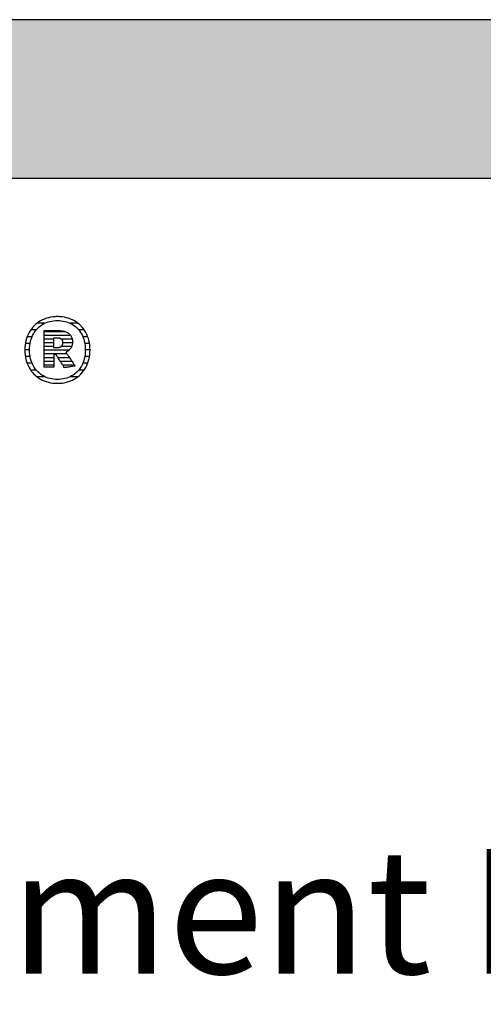
# Model space of a CAD drawing. Extents: x -1638 to 332, y -15191 to 2528.
# Drawn here: x -1331 to -1145, y -876 to -482 of the extents above; entities that cross this region are included whole.
import ezdxf

# ---------------------------------------------------------------- set-up
doc = ezdxf.new("R2010")
doc.units = 0
doc.header["$LTSCALE"] = 10
doc.layers.add('DETAIL_1', color=7, linetype='CONTINUOUS')
doc.styles.add('WHITNEY_BOOK', font='txt')

# ---------------------------------------------------------------- blocks, each defined once
blk = doc.blocks.new('*X17')
at = {"layer": 'DETAIL_1', "color": 42, "linetype": 'CONTINUOUS'}
for p, q in [((-1315.26, -600.35), (-1316.12, -600.35)), ((-1324.24, -605.69), (-1326.38, -605.69)), ((-1320.84, -603.02), (-1323.88, -603.02)), ((-1307.43, -603.02), (-1310.54, -603.02)), ((-1304.96, -605.69), (-1307.15, -605.69)), ((-1325.83, -608.36), (-1327.77, -608.36)), ((-1303.59, -608.36), (-1305.56, -608.36)), ((-1326.82, -613.69), (-1328.72, -613.69)), ((-1326.6, -611.03), (-1328.49, -611.03)), ((-1302.88, -611.03), (-1304.79, -611.03)), ((-1302.67, -613.69), (-1304.56, -613.69)), ((-1326.6, -616.36), (-1328.5, -616.36)), ((-1302.89, -616.36), (-1304.78, -616.36)), ((-1325.82, -619.03), (-1327.81, -619.03)), ((-1324.22, -621.7), (-1326.44, -621.7)), ((-1305, -621.7), (-1307.14, -621.7)), ((-1303.6, -619.03), (-1305.55, -619.03)), ((-1320.79, -624.37), (-1323.95, -624.37)), ((-1310.46, -624.37), (-1310.57, -624.37)), ((-1307.51, -624.37), (-1310.46, -624.37))]:
    blk.add_line(p, q, dxfattribs=at)
blk = doc.blocks.new('*X18')
at = {"layer": 'DETAIL_1', "color": 42, "linetype": 'CONTINUOUS'}
for p, q in [((-1312.47, -606.37), (-1321.03, -606.37)), ((-1310.44, -607.86), (-1321.03, -607.86)), ((-1317.07, -609.35), (-1321.03, -609.35)), ((-1309.79, -609.35), (-1314.17, -609.35)), ((-1317.07, -610.83), (-1321.03, -610.83)), ((-1317.07, -612.32), (-1321.03, -612.32)), ((-1313.42, -613.8), (-1321.03, -613.8)), ((-1313.52, -612.32), (-1314.2, -612.32)), ((-1309.68, -610.83), (-1313.62, -610.83)), ((-1310.01, -612.32), (-1313.52, -612.32)), ((-1311.07, -613.8), (-1313.42, -613.8)), ((-1313.32, -615.29), (-1321.03, -615.29)), ((-1317.07, -616.78), (-1321.03, -616.78)), ((-1317.07, -618.26), (-1321.03, -618.26)), ((-1313.22, -616.78), (-1315.45, -616.78)), ((-1313.12, -618.26), (-1314.52, -618.26)), ((-1311.83, -615.29), (-1313.32, -615.29)), ((-1310.84, -616.78), (-1313.22, -616.78)), ((-1309.85, -618.26), (-1313.12, -618.26)), ((-1317.07, -619.75), (-1321.03, -619.75)), ((-1313.02, -619.75), (-1313.58, -619.75)), ((-1308.85, -619.75), (-1313.02, -619.75))]:
    blk.add_line(p, q, dxfattribs=at)

msp = doc.modelspace()

# ---------------------------------------------------------------- hatches: boundary and pattern name
at = {"layer": 'DETAIL_1', "linetype": 'CONTINUOUS'}
msp.add_hatch(color=28, dxfattribs=at).paths.add_polyline_path([(-1637.94, -544.94), (332.06, -544.94), (332.06, -481.51), (-1637.94, -481.51)])

# ---------------------------------------------------------------- linework, layer by layer
at = {"layer": 'DETAIL_1', "color": 42}
for p, q in [((-1312.94, -620.77), (-1312.96, -620.74)), ((-1315.69, -627.02), (-1314.76, -626.99))]:
    msp.add_line(p, q, dxfattribs=at)
at = {"layer": 'DETAIL_1', "color": 28, "linetype": 'CONTINUOUS'}
msp.add_lwpolyline([(-1637.94, -544.94), (332.06, -544.94), (332.06, -481.51), (-1637.94, -481.51)], close=True, dxfattribs=at)
at = {"layer": 'DETAIL_1', "color": 42}
for points in [[(-1314.76, -626.99), (-1313.84, -626.91), (-1312.96, -626.77), (-1312.1, -626.59), (-1311.27, -626.35), (-1310.46, -626.06), (-1309.69, -625.72), (-1308.95, -625.33), (-1308.24, -624.9), (-1307.57, -624.42), (-1306.94, -623.9), (-1306.34, -623.33), (-1305.78, -622.73), (-1305.27, -622.08), (-1304.79, -621.4), (-1304.36, -620.68), (-1303.98, -619.92), (-1303.64, -619.13), (-1303.35, -618.3), (-1303.11, -617.44), (-1302.92, -616.55), (-1302.78, -615.63), (-1302.69, -614.68), (-1302.67, -613.71), (-1302.69, -612.72), (-1302.78, -611.77), (-1302.91, -610.84), (-1303.1, -609.95), (-1303.33, -609.09), (-1303.62, -608.25), (-1303.95, -607.46), (-1304.34, -606.7), (-1304.76, -605.97), (-1305.23, -605.29), (-1305.74, -604.64), (-1306.3, -604.03), (-1306.89, -603.47), (-1307.52, -602.95), (-1308.19, -602.47), (-1308.9, -602.03), (-1309.64, -601.65), (-1310.41, -601.31), (-1311.22, -601.02), (-1312.06, -600.78), (-1312.92, -600.59), (-1313.82, -600.45), (-1314.74, -600.37), (-1315.69, -600.34), (-1316.63, -600.37), (-1317.54, -600.45), (-1318.43, -600.59), (-1319.29, -600.78), (-1320.12, -601.02), (-1320.92, -601.31), (-1321.69, -601.66), (-1322.44, -602.05), (-1323.14, -602.48), (-1323.81, -602.96), (-1324.45, -603.49), (-1325.04, -604.05), (-1325.6, -604.66), (-1326.12, -605.31), (-1326.59, -606), (-1327.02, -606.72), (-1327.41, -607.48), (-1327.75, -608.28), (-1328.04, -609.11), (-1328.28, -609.97), (-1328.47, -610.86), (-1328.61, -611.78), (-1328.69, -612.73), (-1328.72, -613.71), (-1328.69, -614.69), (-1328.61, -615.65), (-1328.47, -616.57), (-1328.29, -617.46), (-1328.05, -618.33), (-1327.76, -619.15), (-1327.43, -619.95), (-1327.05, -620.7), (-1326.62, -621.43), (-1326.15, -622.11), (-1325.64, -622.75), (-1325.09, -623.36), (-1324.49, -623.92), (-1323.86, -624.44), (-1323.19, -624.91), (-1322.49, -625.34), (-1321.75, -625.73), (-1320.97, -626.06), (-1320.16, -626.35), (-1319.33, -626.59), (-1318.46, -626.78), (-1317.56, -626.91), (-1316.64, -626.99), (-1315.69, -627.02)], [(-1309.42, -623.73), (-1310.03, -624.09), (-1310.66, -624.41), (-1311.32, -624.69), (-1311.99, -624.93), (-1312.7, -625.12), (-1313.42, -625.27), (-1314.16, -625.38), (-1314.92, -625.45), (-1315.69, -625.47), (-1315.69, -625.47), (-1315.69, -625.47), (-1315.69, -625.47), (-1315.69, -625.47), (-1315.69, -625.47), (-1315.69, -625.47), (-1315.69, -625.47), (-1315.69, -625.47), (-1315.69, -625.47), (-1315.69, -625.47), (-1315.69, -625.47), (-1315.69, -625.47), (-1315.69, -625.47), (-1315.69, -625.47), (-1315.69, -625.47), (-1315.69, -625.47), (-1315.69, -625.47), (-1315.69, -625.47), (-1315.69, -625.47), (-1315.69, -625.47), (-1315.69, -625.47), (-1315.69, -625.47), (-1315.69, -625.47), (-1315.69, -625.47), (-1316.46, -625.45), (-1317.21, -625.38), (-1317.95, -625.27), (-1318.67, -625.12), (-1319.37, -624.93), (-1320.05, -624.69), (-1320.7, -624.41), (-1321.33, -624.09), (-1321.94, -623.73), (-1322.52, -623.33), (-1323.06, -622.89), (-1323.58, -622.41), (-1324.07, -621.89), (-1324.52, -621.33), (-1324.94, -620.73), (-1325.31, -620.1), (-1325.66, -619.43), (-1325.96, -618.72), (-1326.21, -617.97), (-1326.43, -617.19), (-1326.6, -616.37), (-1326.72, -615.52), (-1326.8, -614.63), (-1326.82, -613.71), (-1326.82, -613.71), (-1326.82, -613.71), (-1326.82, -613.71), (-1326.82, -613.71), (-1326.82, -613.71), (-1326.82, -613.71), (-1326.82, -613.71), (-1326.82, -613.71), (-1326.82, -613.71), (-1326.82, -613.71), (-1326.82, -613.71), (-1326.82, -613.71), (-1326.82, -613.71), (-1326.82, -613.71), (-1326.82, -613.71), (-1326.82, -613.71), (-1326.82, -613.71), (-1326.82, -613.71), (-1326.82, -613.71), (-1326.82, -613.71), (-1326.82, -613.71), (-1326.82, -613.71), (-1326.82, -613.71), (-1326.82, -613.71), (-1326.8, -612.78), (-1326.72, -611.88), (-1326.6, -611.03), (-1326.43, -610.2), (-1326.21, -609.42), (-1325.96, -608.67), (-1325.66, -607.95), (-1325.31, -607.28), (-1324.94, -606.64), (-1324.52, -606.04), (-1324.07, -605.48), (-1323.58, -604.96), (-1323.06, -604.48), (-1322.52, -604.03), (-1321.94, -603.63), (-1321.33, -603.27), (-1320.7, -602.95), (-1320.05, -602.67), (-1319.37, -602.43), (-1318.67, -602.24), (-1317.95, -602.09), (-1317.21, -601.98), (-1316.46, -601.91), (-1315.69, -601.89), (-1314.92, -601.91), (-1314.17, -601.98), (-1313.43, -602.09), (-1312.72, -602.24), (-1312.02, -602.43), (-1311.34, -602.67), (-1310.68, -602.95), (-1310.05, -603.27), (-1309.45, -603.63), (-1308.87, -604.03), (-1308.32, -604.48), (-1307.8, -604.96), (-1307.32, -605.48), (-1306.87, -606.04), (-1306.45, -606.64), (-1306.07, -607.28), (-1305.73, -607.95), (-1305.43, -608.67), (-1305.17, -609.42), (-1304.96, -610.2), (-1304.79, -611.03), (-1304.66, -611.88), (-1304.59, -612.78), (-1304.56, -613.71), (-1304.56, -613.71), (-1304.56, -613.71), (-1304.56, -613.71), (-1304.56, -613.71), (-1304.56, -613.71), (-1304.56, -613.71), (-1304.56, -613.71), (-1304.56, -613.71), (-1304.56, -613.71), (-1304.56, -613.71), (-1304.56, -613.71), (-1304.56, -613.71), (-1304.56, -613.71), (-1304.56, -613.71), (-1304.56, -613.71), (-1304.56, -613.71), (-1304.56, -613.71), (-1304.56, -613.71), (-1304.56, -613.71), (-1304.56, -613.71), (-1304.56, -613.71), (-1304.56, -613.71), (-1304.56, -613.71), (-1304.56, -613.71), (-1304.59, -614.63), (-1304.66, -615.52), (-1304.78, -616.37), (-1304.95, -617.19), (-1305.17, -617.97), (-1305.42, -618.72), (-1305.72, -619.43), (-1306.06, -620.1), (-1306.43, -620.73), (-1306.85, -621.33), (-1307.3, -621.89), (-1307.78, -622.41), (-1308.3, -622.89), (-1308.85, -623.33), (-1309.42, -623.73)], [(-1312.96, -620.74), (-1313.01, -620.66), (-1313.08, -620.54), (-1313.19, -620.38), (-1313.31, -620.17), (-1313.46, -619.94), (-1313.62, -619.68), (-1313.8, -619.4), (-1313.99, -619.1), (-1314.19, -618.78), (-1314.4, -618.46), (-1314.6, -618.13), (-1314.81, -617.8), (-1315.02, -617.47), (-1315.21, -617.16), (-1315.4, -616.86), (-1315.58, -616.57), (-1315.75, -616.31), (-1315.89, -616.08), (-1316.02, -615.88), (-1316.12, -615.72), (-1316.2, -615.59), (-1316.25, -615.52), (-1316.27, -615.49), (-1316.27, -615.49), (-1316.27, -615.49), (-1316.27, -615.49), (-1316.27, -615.49), (-1316.27, -615.49), (-1316.27, -615.49), (-1316.27, -615.49), (-1316.27, -615.49), (-1316.27, -615.49), (-1316.27, -615.49), (-1316.27, -615.49), (-1316.27, -615.49), (-1316.27, -615.49), (-1316.27, -615.49), (-1316.27, -615.49), (-1316.27, -615.49), (-1316.27, -615.49), (-1316.27, -615.49), (-1316.27, -615.49), (-1316.27, -615.49), (-1316.27, -615.49), (-1316.27, -615.49), (-1316.27, -615.49), (-1316.27, -615.49), (-1316.27, -615.49), (-1316.28, -615.49), (-1316.3, -615.49), (-1316.33, -615.49), (-1316.36, -615.49), (-1316.39, -615.49), (-1316.43, -615.49), (-1316.47, -615.49), (-1316.52, -615.49), (-1316.57, -615.49), (-1316.62, -615.49), (-1316.67, -615.49), (-1316.72, -615.49), (-1316.77, -615.49), (-1316.81, -615.49), (-1316.86, -615.49), (-1316.9, -615.49), (-1316.94, -615.49), (-1316.98, -615.49), (-1317.01, -615.49), (-1317.03, -615.49), (-1317.05, -615.49), (-1317.06, -615.49), (-1317.07, -615.49), (-1317.07, -615.49), (-1317.07, -615.49), (-1317.07, -615.49), (-1317.07, -615.49), (-1317.07, -615.49), (-1317.07, -615.49), (-1317.07, -615.49), (-1317.07, -615.49), (-1317.07, -615.49), (-1317.07, -615.49), (-1317.07, -615.49), (-1317.07, -615.49), (-1317.07, -615.49), (-1317.07, -615.49), (-1317.07, -615.49), (-1317.07, -615.49), (-1317.07, -615.49), (-1317.07, -615.49), (-1317.07, -615.49), (-1317.07, -615.49), (-1317.07, -615.49), (-1317.07, -615.49), (-1317.07, -615.49), (-1317.07, -615.49), (-1317.07, -615.51), (-1317.07, -615.59), (-1317.07, -615.71), (-1317.07, -615.87), (-1317.07, -616.06), (-1317.07, -616.29), (-1317.07, -616.54), (-1317.07, -616.81), (-1317.07, -617.1), (-1317.07, -617.41), (-1317.07, -617.72), (-1317.07, -618.04), (-1317.07, -618.36), (-1317.07, -618.67), (-1317.07, -618.98), (-1317.07, -619.27), (-1317.07, -619.54), (-1317.07, -619.8), (-1317.07, -620.02), (-1317.07, -620.22), (-1317.07, -620.37), (-1317.07, -620.49), (-1317.07, -620.57), (-1317.07, -620.59), (-1317.07, -620.59), (-1317.07, -620.59), (-1317.07, -620.59), (-1317.07, -620.59), (-1317.07, -620.59), (-1317.07, -620.59), (-1317.07, -620.59), (-1317.07, -620.59), (-1317.07, -620.59), (-1317.07, -620.59), (-1317.07, -620.59), (-1317.07, -620.59), (-1317.07, -620.59), (-1317.07, -620.59), (-1317.07, -620.59), (-1317.07, -620.59), (-1317.07, -620.59), (-1317.07, -620.59), (-1317.07, -620.59), (-1317.07, -620.59), (-1317.07, -620.59), (-1317.07, -620.59), (-1317.07, -620.59), (-1317.07, -620.59), (-1317.09, -620.59), (-1317.15, -620.59), (-1317.24, -620.59), (-1317.36, -620.59), (-1317.51, -620.59), (-1317.69, -620.59), (-1317.88, -620.59), (-1318.1, -620.59), (-1318.32, -620.59), (-1318.56, -620.59), (-1318.8, -620.59), (-1319.05, -620.59), (-1319.3, -620.59), (-1319.54, -620.59), (-1319.78, -620.59), (-1320, -620.59), (-1320.22, -620.59), (-1320.41, -620.59), (-1320.59, -620.59), (-1320.74, -620.59), (-1320.86, -620.59), (-1320.95, -620.59), (-1321.01, -620.59), (-1321.03, -620.59), (-1321.03, -620.59), (-1321.03, -620.59), (-1321.03, -620.59), (-1321.03, -620.59), (-1321.03, -620.59), (-1321.03, -620.59), (-1321.03, -620.59), (-1321.03, -620.59), (-1321.03, -620.59), (-1321.03, -620.59), (-1321.03, -620.59), (-1321.03, -620.59), (-1321.03, -620.59), (-1321.03, -620.59), (-1321.03, -620.59), (-1321.03, -620.59), (-1321.03, -620.59), (-1321.03, -620.59), (-1321.03, -620.59), (-1321.03, -620.59), (-1321.03, -620.59), (-1321.03, -620.59), (-1321.03, -620.59), (-1321.03, -620.59), (-1321.03, -620.52), (-1321.03, -620.31), (-1321.03, -619.96), (-1321.03, -619.51), (-1321.03, -618.95), (-1321.03, -618.3), (-1321.03, -617.57), (-1321.03, -616.79), (-1321.03, -615.95), (-1321.03, -615.07), (-1321.03, -614.17), (-1321.03, -613.25), (-1321.03, -612.33), (-1321.03, -611.43), (-1321.03, -610.55), (-1321.03, -609.71), (-1321.03, -608.92), (-1321.03, -608.2), (-1321.03, -607.55), (-1321.03, -606.99), (-1321.03, -606.54), (-1321.03, -606.19), (-1321.03, -605.98), (-1321.03, -605.9), (-1321.03, -605.9), (-1321.03, -605.9), (-1321.03, -605.9), (-1321.03, -605.9), (-1321.03, -605.9), (-1321.03, -605.9), (-1321.03, -605.9), (-1321.03, -605.9), (-1321.03, -605.9), (-1321.03, -605.9), (-1321.03, -605.9), (-1321.03, -605.9), (-1321.03, -605.9), (-1321.03, -605.9), (-1321.03, -605.9), (-1321.03, -605.9), (-1321.03, -605.9), (-1321.03, -605.9), (-1321.03, -605.9), (-1321.03, -605.9), (-1321.03, -605.9), (-1321.03, -605.9), (-1321.03, -605.9), (-1321.03, -605.9), (-1321, -605.9), (-1320.92, -605.9), (-1320.79, -605.9), (-1320.61, -605.9), (-1320.4, -605.9), (-1320.15, -605.9), (-1319.87, -605.9), (-1319.57, -605.9), (-1319.25, -605.9), (-1318.91, -605.9), (-1318.57, -605.9), (-1318.22, -605.9), (-1317.87, -605.9), (-1317.52, -605.9), (-1317.19, -605.9), (-1316.87, -605.9), (-1316.56, -605.9), (-1316.29, -605.9), (-1316.04, -605.9), (-1315.82, -605.9), (-1315.65, -605.9), (-1315.52, -605.9), (-1315.44, -605.9), (-1315.41, -605.9), (-1315.41, -605.9), (-1315.41, -605.9), (-1315.41, -605.9), (-1315.41, -605.9), (-1315.41, -605.9), (-1315.41, -605.9), (-1315.41, -605.9), (-1315.41, -605.9), (-1315.41, -605.9), (-1315.41, -605.9), (-1315.41, -605.9), (-1315.41, -605.9), (-1315.41, -605.9), (-1315.41, -605.9), (-1315.41, -605.9), (-1315.41, -605.9), (-1315.41, -605.9), (-1315.41, -605.9), (-1315.41, -605.9), (-1315.41, -605.9), (-1315.41, -605.9), (-1315.41, -605.9), (-1315.41, -605.9), (-1315.41, -605.9), (-1314.96, -605.91), (-1314.54, -605.94), (-1314.12, -605.98), (-1313.73, -606.04), (-1313.35, -606.11), (-1312.99, -606.2), (-1312.64, -606.31), (-1312.31, -606.43), (-1312, -606.57), (-1311.71, -606.72), (-1311.44, -606.9), (-1311.18, -607.08), (-1310.95, -607.28), (-1310.73, -607.5), (-1310.53, -607.73), (-1310.35, -607.98), (-1310.2, -608.24), (-1310.06, -608.52), (-1309.94, -608.81), (-1309.84, -609.12), (-1309.77, -609.44), (-1309.71, -609.78), (-1309.68, -610.13), (-1309.67, -610.49), (-1309.67, -610.49), (-1309.67, -610.49), (-1309.67, -610.49), (-1309.67, -610.49), (-1309.67, -610.49), (-1309.67, -610.49), (-1309.67, -610.49), (-1309.67, -610.49), (-1309.67, -610.49), (-1309.67, -610.49), (-1309.67, -610.49), (-1309.67, -610.49), (-1309.67, -610.49), (-1309.67, -610.49), (-1309.67, -610.49), (-1309.67, -610.49), (-1309.67, -610.49), (-1309.67, -610.49), (-1309.67, -610.49), (-1309.67, -610.49), (-1309.67, -610.49), (-1309.67, -610.49), (-1309.67, -610.49), (-1309.67, -610.49), (-1309.68, -610.76), (-1309.69, -611.01), (-1309.72, -611.25), (-1309.76, -611.49), (-1309.81, -611.72), (-1309.87, -611.94), (-1309.94, -612.15), (-1310.02, -612.35), (-1310.11, -612.55), (-1310.21, -612.74), (-1310.32, -612.92), (-1310.43, -613.09), (-1310.55, -613.26), (-1310.68, -613.41), (-1310.82, -613.56), (-1310.96, -613.7), (-1311.11, -613.84), (-1311.27, -613.97), (-1311.43, -614.08), (-1311.6, -614.2), (-1311.77, -614.3), (-1311.94, -614.4), (-1312.12, -614.49), (-1312.31, -614.57), (-1312.31, -614.57), (-1312.31, -614.57), (-1312.31, -614.57), (-1312.31, -614.57), (-1312.31, -614.57), (-1312.31, -614.57), (-1312.31, -614.57), (-1312.31, -614.57), (-1312.31, -614.57), (-1312.31, -614.57), (-1312.31, -614.57), (-1312.31, -614.57), (-1312.31, -614.57), (-1312.31, -614.57), (-1312.31, -614.57), (-1312.31, -614.57), (-1312.31, -614.57), (-1312.31, -614.57), (-1312.31, -614.57), (-1312.31, -614.57), (-1312.31, -614.57), (-1312.31, -614.57), (-1312.31, -614.57), (-1312.31, -614.57), (-1312.29, -614.6), (-1312.24, -614.68), (-1312.15, -614.81), (-1312.04, -614.98), (-1311.9, -615.19), (-1311.73, -615.43), (-1311.55, -615.7), (-1311.36, -616), (-1311.15, -616.31), (-1310.93, -616.64), (-1310.7, -616.98), (-1310.47, -617.32), (-1310.24, -617.67), (-1310.02, -618.01), (-1309.8, -618.34), (-1309.59, -618.65), (-1309.39, -618.95), (-1309.21, -619.22), (-1309.05, -619.46), (-1308.91, -619.67), (-1308.79, -619.84), (-1308.71, -619.97), (-1308.65, -620.05), (-1308.63, -620.08), (-1308.63, -620.08), (-1308.63, -620.08), (-1308.63, -620.08), (-1308.63, -620.08), (-1308.63, -620.08), (-1308.63, -620.08), (-1308.63, -620.08), (-1308.63, -620.08), (-1308.63, -620.08), (-1308.63, -620.08), (-1308.63, -620.08), (-1308.63, -620.08), (-1308.63, -620.08), (-1308.63, -620.08), (-1308.63, -620.08), (-1308.63, -620.08), (-1308.63, -620.08), (-1308.63, -620.08), (-1308.63, -620.08), (-1308.63, -620.08), (-1308.63, -620.08), (-1308.63, -620.08), (-1308.63, -620.08), (-1308.63, -620.08), (-1308.66, -620.08), (-1308.72, -620.09), (-1308.82, -620.11), (-1308.95, -620.13), (-1309.12, -620.16), (-1309.31, -620.19), (-1309.52, -620.22), (-1309.75, -620.26), (-1310, -620.3), (-1310.25, -620.34), (-1310.52, -620.38), (-1310.79, -620.42), (-1311.06, -620.47), (-1311.32, -620.51), (-1311.58, -620.55), (-1311.82, -620.59), (-1312.05, -620.63), (-1312.27, -620.66), (-1312.46, -620.69), (-1312.62, -620.72), (-1312.75, -620.74), (-1312.86, -620.75), (-1312.92, -620.76), (-1312.94, -620.77)], [(-1313.63, -610.78), (-1313.63, -610.95), (-1313.64, -611.11), (-1313.66, -611.27), (-1313.69, -611.41), (-1313.73, -611.55), (-1313.78, -611.69), (-1313.83, -611.81), (-1313.89, -611.93), (-1313.96, -612.04), (-1314.04, -612.15), (-1314.12, -612.24), (-1314.21, -612.33), (-1314.32, -612.41), (-1314.42, -612.49), (-1314.54, -612.56), (-1314.66, -612.62), (-1314.79, -612.67), (-1314.93, -612.72), (-1315.08, -612.76), (-1315.23, -612.79), (-1315.39, -612.82), (-1315.56, -612.83), (-1315.74, -612.85), (-1315.92, -612.85), (-1315.92, -612.85), (-1315.92, -612.85), (-1315.92, -612.85), (-1315.92, -612.85), (-1315.92, -612.85), (-1315.92, -612.85), (-1315.92, -612.85), (-1315.92, -612.85), (-1315.92, -612.85), (-1315.92, -612.85), (-1315.92, -612.85), (-1315.92, -612.85), (-1315.92, -612.85), (-1315.92, -612.85), (-1315.92, -612.85), (-1315.92, -612.85), (-1315.92, -612.85), (-1315.92, -612.85), (-1315.92, -612.85), (-1315.92, -612.85), (-1315.92, -612.85), (-1315.92, -612.85), (-1315.92, -612.85), (-1315.92, -612.85), (-1315.93, -612.85), (-1315.94, -612.85), (-1315.97, -612.85), (-1316.01, -612.85), (-1316.05, -612.85), (-1316.1, -612.85), (-1316.16, -612.85), (-1316.22, -612.85), (-1316.28, -612.85), (-1316.35, -612.85), (-1316.42, -612.85), (-1316.49, -612.85), (-1316.57, -612.85), (-1316.64, -612.85), (-1316.71, -612.85), (-1316.77, -612.85), (-1316.83, -612.85), (-1316.89, -612.85), (-1316.94, -612.85), (-1316.98, -612.85), (-1317.02, -612.85), (-1317.05, -612.85), (-1317.06, -612.85), (-1317.07, -612.85), (-1317.07, -612.85), (-1317.07, -612.85), (-1317.07, -612.85), (-1317.07, -612.85), (-1317.07, -612.85), (-1317.07, -612.85), (-1317.07, -612.85), (-1317.07, -612.85), (-1317.07, -612.85), (-1317.07, -612.85), (-1317.07, -612.85), (-1317.07, -612.85), (-1317.07, -612.85), (-1317.07, -612.85), (-1317.07, -612.85), (-1317.07, -612.85), (-1317.07, -612.85), (-1317.07, -612.85), (-1317.07, -612.85), (-1317.07, -612.85), (-1317.07, -612.85), (-1317.07, -612.85), (-1317.07, -612.85), (-1317.07, -612.85), (-1317.07, -612.83), (-1317.07, -612.77), (-1317.07, -612.67), (-1317.07, -612.55), (-1317.07, -612.39), (-1317.07, -612.21), (-1317.07, -612.01), (-1317.07, -611.79), (-1317.07, -611.56), (-1317.07, -611.32), (-1317.07, -611.07), (-1317.07, -610.81), (-1317.07, -610.56), (-1317.07, -610.31), (-1317.07, -610.06), (-1317.07, -609.83), (-1317.07, -609.61), (-1317.07, -609.41), (-1317.07, -609.23), (-1317.07, -609.08), (-1317.07, -608.95), (-1317.07, -608.86), (-1317.07, -608.8), (-1317.07, -608.78), (-1317.07, -608.78), (-1317.07, -608.78), (-1317.07, -608.78), (-1317.07, -608.78), (-1317.07, -608.78), (-1317.07, -608.78), (-1317.07, -608.78), (-1317.07, -608.78), (-1317.07, -608.78), (-1317.07, -608.78), (-1317.07, -608.78), (-1317.07, -608.78), (-1317.07, -608.78), (-1317.07, -608.78), (-1317.07, -608.78), (-1317.07, -608.78), (-1317.07, -608.78), (-1317.07, -608.78), (-1317.07, -608.78), (-1317.07, -608.78), (-1317.07, -608.78), (-1317.07, -608.78), (-1317.07, -608.78), (-1317.07, -608.78), (-1317.06, -608.78), (-1317.04, -608.78), (-1317.02, -608.78), (-1316.98, -608.78), (-1316.93, -608.78), (-1316.88, -608.78), (-1316.82, -608.78), (-1316.76, -608.78), (-1316.69, -608.78), (-1316.62, -608.78), (-1316.54, -608.78), (-1316.47, -608.78), (-1316.39, -608.78), (-1316.32, -608.78), (-1316.25, -608.78), (-1316.18, -608.78), (-1316.11, -608.78), (-1316.05, -608.78), (-1316, -608.78), (-1315.96, -608.78), (-1315.92, -608.78), (-1315.89, -608.78), (-1315.87, -608.78), (-1315.87, -608.78), (-1315.69, -608.78), (-1315.52, -608.79), (-1315.36, -608.81), (-1315.2, -608.84), (-1315.05, -608.87), (-1314.91, -608.91), (-1314.78, -608.96), (-1314.65, -609.02), (-1314.53, -609.08), (-1314.41, -609.15), (-1314.31, -609.22), (-1314.21, -609.31), (-1314.12, -609.39), (-1314.03, -609.49), (-1313.96, -609.59), (-1313.89, -609.7), (-1313.83, -609.82), (-1313.77, -609.94), (-1313.73, -610.06), (-1313.69, -610.2), (-1313.66, -610.33), (-1313.64, -610.48), (-1313.63, -610.63), (-1313.63, -610.78), (-1313.63, -610.78), (-1313.63, -610.78), (-1313.63, -610.78), (-1313.63, -610.78), (-1313.63, -610.78), (-1313.63, -610.78), (-1313.63, -610.78), (-1313.63, -610.78), (-1313.63, -610.78), (-1313.63, -610.78), (-1313.63, -610.78), (-1313.63, -610.78), (-1313.63, -610.78), (-1313.63, -610.78), (-1313.63, -610.78), (-1313.63, -610.78), (-1313.63, -610.78), (-1313.63, -610.78), (-1313.63, -610.78), (-1313.63, -610.78), (-1313.63, -610.78), (-1313.63, -610.78), (-1313.63, -610.78), (-1313.63, -610.78)]]:
    msp.add_lwpolyline(points, dxfattribs=at)

# ---------------------------------------------------------------- block references
at = {"layer": 'DETAIL_1', "color": 0}
for name in ['*X17', '*X18']:
    msp.add_blockref(name, (0, 0), dxfattribs=at)

# ---------------------------------------------------------------- texts
at = {"layer": 'DETAIL_1', "color": 5, "style": 'WHITNEY_BOOK'}
msp.add_text('Dachelement ED 180/514mm', height=50, dxfattribs=at).set_placement((-1590.97, -863.34))

doc.saveas('drawing.dxf')
